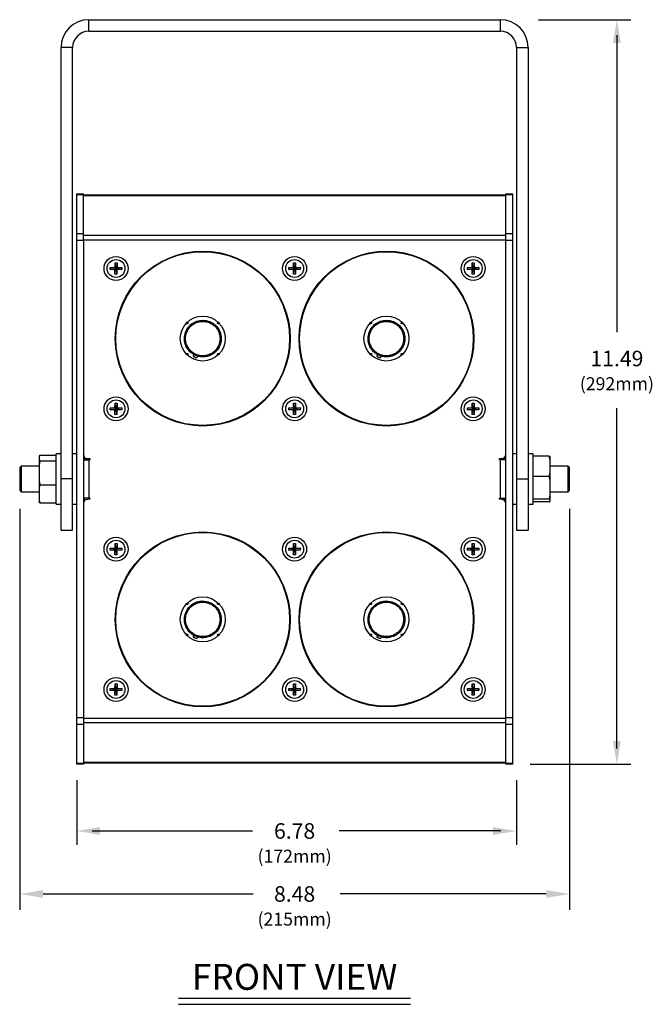
# Model space of a CAD drawing. Extents: x 3.7 to 43.2, y 0.7 to 31.1.
# Drawn here: x 3.7 to 13.5, y 0.7 to 15.9 of the extents above; entities that cross this region are included whole.
import ezdxf
from ezdxf.enums import TextEntityAlignment as Align

# ---------------------------------------------------------------- set-up
doc = ezdxf.new("R2010")
doc.units = 0
doc.header["$LTSCALE"] = 0.75
doc.header["$MEASUREMENT"] = 0
doc.layers.get('0').update_dxf_attribs({"linetype": 'CONTINUOUS'})
doc.layers.add('DIM', color=1, linetype='CONTINUOUS')
doc.styles.get("Standard").update_dxf_attribs({"font": 'SIMPLEX.shx'})

msp = doc.modelspace()

# ---------------------------------------------------------------- linework, layer by layer
for p, q in [((4.81, 15.87), (11.16, 15.87)), ((4.81, 15.691), (4.81, 15.87)), ((11.16, 15.691), (11.16, 15.87)), ((4.81, 15.691), (11.16, 15.691)), ((4.56, 15.441), (4.381, 15.441)), ((4.381, 7.996), (4.381, 15.441)), ((4.56, 7.996), (4.56, 15.441)), ((11.41, 15.441), (11.589, 15.441)), ((11.41, 15.441), (11.41, 7.996)), ((11.589, 15.441), (11.589, 7.996)), ((4.622, 4.383), (4.622, 13.185)), ((4.622, 13.185), (4.727, 13.185)), ((4.727, 13.168), (4.622, 13.168)), ((4.727, 12.473), (4.727, 13.185)), ((11.243, 13.162), (4.727, 13.162)), ((11.243, 13.151), (4.727, 13.151)), ((11.243, 5.096), (11.243, 13.185)), ((11.243, 13.185), (11.347, 13.185)), ((11.347, 13.168), (11.243, 13.168)), ((11.347, 13.185), (11.347, 4.383)), ((4.622, 12.573), (4.727, 12.573)), ((4.727, 12.465), (4.622, 12.465)), ((11.243, 12.54), (4.727, 12.54)), ((4.727, 12.471), (4.727, 4.383)), ((11.243, 12.471), (4.727, 12.471)), ((11.243, 12.573), (11.347, 12.573)), ((11.347, 12.465), (11.243, 12.465)), ((5.14, 12.018), (5.14, 12.049)), ((5.14, 12.049), (5.214, 12.048)), ((5.14, 12.049), (5.221, 12.04)), ((5.14, 12.018), (5.221, 12.025)), ((5.213, 12.017), (5.14, 12.018)), ((5.212, 11.944), (5.221, 12.025)), ((5.212, 11.944), (5.213, 12.017)), ((5.213, 12.017), (5.221, 12.025)), ((5.214, 12.121), (5.246, 12.121)), ((5.214, 12.048), (5.214, 12.121)), ((5.214, 12.121), (5.221, 12.04)), ((5.221, 12.04), (5.214, 12.048)), ((5.221, 12.025), (5.221, 12.04)), ((5.221, 12.04), (5.237, 12.04)), ((5.237, 12.024), (5.221, 12.025)), ((5.246, 12.121), (5.237, 12.04)), ((5.245, 12.048), (5.237, 12.04)), ((5.318, 12.047), (5.237, 12.04)), ((5.237, 12.04), (5.237, 12.024)), ((5.243, 11.944), (5.237, 12.024)), ((5.237, 12.024), (5.244, 12.017)), ((5.317, 12.016), (5.237, 12.024)), ((5.244, 12.017), (5.243, 11.944)), ((5.317, 12.016), (5.244, 12.017)), ((5.246, 12.121), (5.245, 12.048)), ((5.245, 12.048), (5.318, 12.047)), ((5.318, 12.047), (5.317, 12.016)), ((7.896, 12.017), (7.896, 12.048)), ((7.896, 12.048), (7.969, 12.048)), ((7.896, 12.048), (7.977, 12.04)), ((7.896, 12.017), (7.977, 12.025)), ((7.969, 12.017), (7.896, 12.017)), ((7.969, 12.048), (7.97, 12.121)), ((7.977, 12.04), (7.969, 12.048)), ((7.969, 12.017), (7.977, 12.025)), ((7.969, 11.944), (7.977, 12.025)), ((7.969, 11.944), (7.969, 12.017)), ((7.97, 12.121), (8.001, 12.121)), ((7.97, 12.121), (7.977, 12.04)), ((7.977, 12.025), (7.977, 12.04)), ((7.977, 12.04), (7.993, 12.04)), ((7.993, 12.024), (7.977, 12.025)), ((8.001, 12.121), (7.993, 12.04)), ((8.001, 12.048), (7.993, 12.04)), ((8.074, 12.047), (7.993, 12.04)), ((7.993, 12.04), (7.993, 12.024)), ((8, 11.944), (7.993, 12.024)), ((7.993, 12.024), (8, 12.017)), ((8.073, 12.016), (7.993, 12.024)), ((8, 12.017), (8, 11.944)), ((8.073, 12.016), (8, 12.017)), ((8.001, 12.121), (8.001, 12.048)), ((8.001, 12.048), (8.074, 12.047)), ((8.074, 12.047), (8.073, 12.016)), ((10.652, 12.017), (10.652, 12.048)), ((10.652, 12.048), (10.725, 12.048)), ((10.652, 12.048), (10.733, 12.04)), ((10.652, 12.017), (10.733, 12.025)), ((10.725, 12.017), (10.652, 12.017)), ((10.725, 12.048), (10.726, 12.121)), ((10.733, 12.04), (10.725, 12.048)), ((10.725, 11.944), (10.733, 12.025)), ((10.725, 12.017), (10.733, 12.025)), ((10.725, 11.944), (10.725, 12.017)), ((10.726, 12.121), (10.757, 12.121)), ((10.726, 12.121), (10.733, 12.04)), ((10.733, 12.025), (10.733, 12.04)), ((10.733, 12.04), (10.749, 12.04)), ((10.749, 12.024), (10.733, 12.025)), ((10.757, 12.121), (10.749, 12.04)), ((10.757, 12.048), (10.749, 12.04)), ((10.83, 12.047), (10.749, 12.04)), ((10.749, 12.04), (10.749, 12.024)), ((10.756, 11.944), (10.749, 12.024)), ((10.749, 12.024), (10.756, 12.017)), ((10.829, 12.016), (10.749, 12.024)), ((10.756, 12.017), (10.756, 11.944)), ((10.829, 12.016), (10.756, 12.017)), ((10.757, 12.121), (10.757, 12.048)), ((10.757, 12.048), (10.83, 12.047)), ((10.83, 12.047), (10.829, 12.016)), ((5.243, 11.944), (5.212, 11.944)), ((8, 11.944), (7.969, 11.944)), ((10.756, 11.944), (10.725, 11.944)), ((6.428, 10.688), (6.428, 10.69)), ((6.456, 10.655), (6.438, 10.663)), ((6.483, 10.668), (6.482, 10.666)), ((6.568, 10.666), (6.497, 10.675)), ((9.262, 10.688), (9.262, 10.69)), ((9.29, 10.655), (9.272, 10.663)), ((9.317, 10.668), (9.316, 10.666)), ((9.402, 10.666), (9.331, 10.675)), ((5.14, 9.852), (5.14, 9.883)), ((5.14, 9.883), (5.213, 9.883)), ((5.14, 9.883), (5.221, 9.875)), ((5.213, 9.883), (5.214, 9.956)), ((5.221, 9.875), (5.213, 9.883)), ((5.214, 9.956), (5.245, 9.956)), ((5.214, 9.956), (5.221, 9.875)), ((5.221, 9.86), (5.221, 9.875)), ((5.221, 9.875), (5.237, 9.875)), ((5.245, 9.956), (5.237, 9.875)), ((5.245, 9.883), (5.237, 9.875)), ((5.318, 9.882), (5.237, 9.875)), ((5.237, 9.875), (5.237, 9.859)), ((5.245, 9.956), (5.245, 9.883)), ((5.245, 9.883), (5.318, 9.882)), ((5.318, 9.882), (5.317, 9.851)), ((7.896, 9.852), (7.896, 9.883)), ((7.896, 9.883), (7.969, 9.883)), ((7.896, 9.883), (7.977, 9.875)), ((7.969, 9.883), (7.97, 9.956)), ((7.977, 9.875), (7.969, 9.883)), ((7.97, 9.956), (8.001, 9.956)), ((7.97, 9.956), (7.977, 9.875)), ((7.977, 9.86), (7.977, 9.875)), ((7.977, 9.875), (7.993, 9.875)), ((8.001, 9.956), (7.993, 9.875)), ((8.001, 9.883), (7.993, 9.875)), ((8.074, 9.882), (7.993, 9.875)), ((7.993, 9.875), (7.993, 9.859)), ((8.001, 9.956), (8.001, 9.883)), ((8.001, 9.883), (8.074, 9.882)), ((8.074, 9.882), (8.073, 9.851)), ((10.652, 9.852), (10.652, 9.883)), ((10.652, 9.883), (10.725, 9.883)), ((10.652, 9.883), (10.733, 9.875)), ((10.725, 9.883), (10.726, 9.956)), ((10.733, 9.875), (10.725, 9.883)), ((10.726, 9.956), (10.757, 9.956)), ((10.726, 9.956), (10.733, 9.875)), ((10.733, 9.86), (10.733, 9.875)), ((10.733, 9.875), (10.749, 9.875)), ((10.757, 9.956), (10.749, 9.875)), ((10.757, 9.883), (10.749, 9.875)), ((10.83, 9.882), (10.749, 9.875)), ((10.749, 9.875), (10.749, 9.859)), ((10.757, 9.956), (10.757, 9.883)), ((10.757, 9.883), (10.83, 9.882)), ((10.83, 9.882), (10.829, 9.851)), ((5.14, 9.852), (5.221, 9.86)), ((5.213, 9.852), (5.14, 9.852)), ((5.213, 9.779), (5.221, 9.86)), ((5.213, 9.852), (5.221, 9.86)), ((5.213, 9.779), (5.213, 9.852)), ((5.244, 9.779), (5.213, 9.779)), ((5.237, 9.859), (5.221, 9.86)), ((5.244, 9.779), (5.237, 9.859)), ((5.237, 9.859), (5.244, 9.852)), ((5.317, 9.851), (5.237, 9.859)), ((5.244, 9.852), (5.244, 9.779)), ((5.317, 9.851), (5.244, 9.852)), ((7.896, 9.852), (7.977, 9.86)), ((7.969, 9.852), (7.896, 9.852)), ((7.969, 9.779), (7.977, 9.86)), ((7.969, 9.852), (7.977, 9.86)), ((7.969, 9.779), (7.969, 9.852)), ((8, 9.779), (7.969, 9.779)), ((7.993, 9.859), (7.977, 9.86)), ((8, 9.779), (7.993, 9.859)), ((7.993, 9.859), (8, 9.852)), ((8.073, 9.851), (7.993, 9.859)), ((8, 9.852), (8, 9.779)), ((8.073, 9.851), (8, 9.852)), ((10.652, 9.852), (10.733, 9.86)), ((10.725, 9.852), (10.652, 9.852)), ((10.725, 9.779), (10.733, 9.86)), ((10.725, 9.852), (10.733, 9.86)), ((10.725, 9.779), (10.725, 9.852)), ((10.756, 9.779), (10.725, 9.779)), ((10.749, 9.859), (10.733, 9.86)), ((10.749, 9.859), (10.756, 9.852)), ((10.756, 9.779), (10.749, 9.859)), ((10.829, 9.851), (10.749, 9.859)), ((10.756, 9.852), (10.756, 9.779)), ((10.829, 9.851), (10.756, 9.852)), ((4.055, 9.153), (4.042, 9.137)), ((4.042, 9.137), (4.042, 8.43)), ((4.055, 9.153), (4.306, 9.153)), ((4.381, 9.171), (4.306, 9.171)), ((4.306, 8.396), (4.306, 9.171)), ((4.622, 9.171), (4.56, 9.171)), ((4.737, 9.079), (4.737, 9.127)), ((11.233, 9.079), (11.233, 9.126)), ((11.41, 9.171), (11.347, 9.171)), ((11.664, 9.171), (11.589, 9.171)), ((11.664, 8.396), (11.664, 9.171)), ((11.915, 9.136), (11.664, 9.136)), ((11.928, 9.081), (11.915, 9.136)), ((11.915, 9.136), (11.928, 9.129)), ((11.928, 8.439), (11.928, 9.129)), ((3.764, 8.981), (3.743, 8.959)), ((4.042, 8.981), (3.764, 8.981)), ((3.764, 8.981), (3.764, 8.587)), ((4.042, 9.079), (4.055, 9.064)), ((4.055, 9.064), (4.042, 8.999)), ((4.055, 9.064), (4.306, 9.064)), ((4.737, 9.093), (4.727, 9.093)), ((4.727, 9.079), (4.826, 9.079)), ((4.747, 9.079), (4.747, 9.115)), ((4.789, 9.098), (4.826, 9.098)), ((4.807, 9.079), (4.807, 8.489)), ((4.826, 9.098), (4.826, 9.079)), ((11.144, 9.098), (11.18, 9.098)), ((11.144, 9.079), (11.144, 9.098)), ((11.243, 9.079), (11.144, 9.079)), ((11.163, 8.489), (11.163, 9.079)), ((11.223, 9.079), (11.223, 9.115)), ((11.243, 9.093), (11.233, 9.093)), ((12.205, 8.981), (11.928, 8.981)), ((12.227, 8.959), (12.205, 8.981)), ((12.205, 8.587), (12.205, 8.981)), ((3.743, 8.959), (3.743, 8.609)), ((11.915, 8.824), (11.664, 8.824)), ((11.915, 8.824), (11.928, 8.878)), ((11.928, 8.763), (11.915, 8.824)), ((12.227, 8.609), (12.227, 8.959)), ((4.042, 8.759), (4.055, 8.695)), ((4.055, 8.695), (4.042, 8.646)), ((4.055, 8.695), (4.306, 8.695)), ((4.56, 8.784), (4.381, 8.784)), ((11.41, 8.784), (11.589, 8.784)), ((3.743, 8.609), (3.764, 8.587)), ((3.764, 8.587), (4.042, 8.587)), ((11.915, 8.472), (11.928, 8.533)), ((11.928, 8.587), (12.205, 8.587)), ((12.205, 8.587), (12.227, 8.609)), ((4.042, 8.464), (4.055, 8.415)), ((4.055, 8.415), (4.042, 8.43)), ((4.055, 8.415), (4.306, 8.415)), ((4.306, 8.396), (4.381, 8.396)), ((4.56, 8.396), (4.622, 8.396)), ((4.826, 8.489), (4.727, 8.489)), ((4.727, 8.475), (4.737, 8.475)), ((4.737, 8.441), (4.737, 8.489)), ((4.747, 8.453), (4.747, 8.489)), ((4.826, 8.47), (4.789, 8.47)), ((4.826, 8.489), (4.826, 8.47)), ((11.144, 8.489), (11.243, 8.489)), ((11.144, 8.47), (11.144, 8.489)), ((11.18, 8.47), (11.144, 8.47)), ((11.223, 8.453), (11.223, 8.489)), ((11.233, 8.441), (11.233, 8.489)), ((11.233, 8.475), (11.243, 8.475)), ((11.347, 8.396), (11.41, 8.396)), ((11.589, 8.396), (11.664, 8.396)), ((11.915, 8.472), (11.664, 8.472)), ((11.915, 8.432), (11.664, 8.432)), ((11.928, 8.465), (11.915, 8.472)), ((11.915, 8.432), (11.928, 8.439)), ((4.381, 7.996), (4.56, 7.996)), ((11.41, 7.996), (11.589, 7.996)), ((5.214, 7.789), (5.246, 7.789)), ((5.214, 7.716), (5.214, 7.789)), ((5.214, 7.789), (5.221, 7.708)), ((5.246, 7.789), (5.237, 7.708)), ((5.246, 7.789), (5.245, 7.716)), ((7.969, 7.716), (7.97, 7.789)), ((7.97, 7.789), (8.001, 7.789)), ((7.97, 7.789), (7.977, 7.708)), ((8.001, 7.789), (7.993, 7.708)), ((8.001, 7.789), (8.001, 7.716)), ((10.725, 7.716), (10.726, 7.789)), ((10.726, 7.789), (10.757, 7.789)), ((10.726, 7.789), (10.733, 7.708)), ((10.757, 7.789), (10.749, 7.708)), ((10.757, 7.789), (10.757, 7.716)), ((5.14, 7.686), (5.14, 7.717)), ((5.14, 7.717), (5.214, 7.716)), ((5.14, 7.717), (5.221, 7.708)), ((5.14, 7.686), (5.221, 7.693)), ((5.213, 7.685), (5.14, 7.686)), ((5.212, 7.612), (5.221, 7.693)), ((5.212, 7.612), (5.213, 7.685)), ((5.243, 7.612), (5.212, 7.612)), ((5.213, 7.685), (5.221, 7.693)), ((5.221, 7.708), (5.214, 7.716)), ((5.221, 7.693), (5.221, 7.708)), ((5.221, 7.708), (5.237, 7.708)), ((5.237, 7.692), (5.221, 7.693)), ((5.245, 7.716), (5.237, 7.708)), ((5.318, 7.715), (5.237, 7.708)), ((5.237, 7.708), (5.237, 7.692)), ((5.237, 7.692), (5.244, 7.685)), ((5.243, 7.612), (5.237, 7.692)), ((5.317, 7.684), (5.237, 7.692)), ((5.244, 7.685), (5.243, 7.612)), ((5.317, 7.684), (5.244, 7.685)), ((5.245, 7.716), (5.318, 7.715)), ((5.318, 7.715), (5.317, 7.684)), ((7.896, 7.685), (7.896, 7.716)), ((7.896, 7.716), (7.969, 7.716)), ((7.896, 7.716), (7.977, 7.708)), ((7.896, 7.685), (7.977, 7.693)), ((7.969, 7.685), (7.896, 7.685)), ((7.977, 7.708), (7.969, 7.716)), ((7.969, 7.612), (7.977, 7.693)), ((7.969, 7.685), (7.977, 7.693)), ((7.969, 7.612), (7.969, 7.685)), ((8, 7.612), (7.969, 7.612)), ((7.977, 7.693), (7.977, 7.708)), ((7.977, 7.708), (7.993, 7.708)), ((7.993, 7.692), (7.977, 7.693)), ((8.001, 7.716), (7.993, 7.708)), ((8.074, 7.715), (7.993, 7.708)), ((7.993, 7.708), (7.993, 7.692)), ((7.993, 7.692), (8, 7.685)), ((8, 7.612), (7.993, 7.692)), ((8.073, 7.684), (7.993, 7.692)), ((8, 7.685), (8, 7.612)), ((8.073, 7.684), (8, 7.685)), ((8.001, 7.716), (8.074, 7.715)), ((8.074, 7.715), (8.073, 7.684)), ((10.652, 7.685), (10.652, 7.716)), ((10.652, 7.716), (10.725, 7.716)), ((10.652, 7.716), (10.733, 7.708)), ((10.652, 7.685), (10.733, 7.693)), ((10.725, 7.685), (10.652, 7.685)), ((10.733, 7.708), (10.725, 7.716)), ((10.725, 7.685), (10.733, 7.693)), ((10.725, 7.612), (10.733, 7.693)), ((10.725, 7.612), (10.725, 7.685)), ((10.756, 7.612), (10.725, 7.612)), ((10.733, 7.693), (10.733, 7.708)), ((10.733, 7.708), (10.749, 7.708)), ((10.749, 7.692), (10.733, 7.693)), ((10.757, 7.716), (10.749, 7.708)), ((10.83, 7.715), (10.749, 7.708)), ((10.749, 7.708), (10.749, 7.692)), ((10.749, 7.692), (10.756, 7.685)), ((10.756, 7.612), (10.749, 7.692)), ((10.829, 7.684), (10.749, 7.692)), ((10.756, 7.685), (10.756, 7.612)), ((10.829, 7.684), (10.756, 7.685)), ((10.757, 7.716), (10.83, 7.715)), ((10.83, 7.715), (10.829, 7.684)), ((6.428, 6.356), (6.428, 6.358)), ((6.456, 6.323), (6.438, 6.331)), ((6.483, 6.336), (6.482, 6.334)), ((6.568, 6.334), (6.497, 6.343)), ((9.262, 6.356), (9.262, 6.358)), ((9.29, 6.323), (9.272, 6.331)), ((9.317, 6.336), (9.316, 6.334)), ((9.402, 6.334), (9.331, 6.343)), ((5.213, 5.551), (5.214, 5.624)), ((5.214, 5.624), (5.245, 5.624)), ((5.214, 5.624), (5.221, 5.543)), ((5.245, 5.624), (5.237, 5.543)), ((5.245, 5.624), (5.245, 5.551)), ((7.969, 5.551), (7.97, 5.624)), ((7.97, 5.624), (8.001, 5.624)), ((7.97, 5.624), (7.977, 5.543)), ((8.001, 5.624), (7.993, 5.543)), ((8.001, 5.624), (8.001, 5.551)), ((10.725, 5.551), (10.726, 5.624)), ((10.726, 5.624), (10.757, 5.624)), ((10.726, 5.624), (10.733, 5.543)), ((10.757, 5.624), (10.749, 5.543)), ((10.757, 5.624), (10.757, 5.551)), ((5.14, 5.52), (5.14, 5.551)), ((5.14, 5.551), (5.213, 5.551)), ((5.14, 5.551), (5.221, 5.543)), ((5.14, 5.52), (5.221, 5.528)), ((5.213, 5.52), (5.14, 5.52)), ((5.221, 5.543), (5.213, 5.551)), ((5.213, 5.52), (5.221, 5.528)), ((5.213, 5.447), (5.221, 5.528)), ((5.213, 5.447), (5.213, 5.52)), ((5.221, 5.528), (5.221, 5.543)), ((5.221, 5.543), (5.237, 5.543)), ((5.237, 5.527), (5.221, 5.528)), ((5.245, 5.551), (5.237, 5.543)), ((5.318, 5.55), (5.237, 5.543)), ((5.237, 5.543), (5.237, 5.527)), ((5.237, 5.527), (5.244, 5.52)), ((5.244, 5.447), (5.237, 5.527)), ((5.317, 5.519), (5.237, 5.527)), ((5.244, 5.52), (5.244, 5.447)), ((5.317, 5.519), (5.244, 5.52)), ((5.245, 5.551), (5.318, 5.55)), ((5.318, 5.55), (5.317, 5.519)), ((7.896, 5.52), (7.896, 5.551)), ((7.896, 5.551), (7.969, 5.551)), ((7.896, 5.551), (7.977, 5.543)), ((7.896, 5.52), (7.977, 5.528)), ((7.969, 5.52), (7.896, 5.52)), ((7.977, 5.543), (7.969, 5.551)), ((7.969, 5.447), (7.977, 5.528)), ((7.969, 5.52), (7.977, 5.528)), ((7.969, 5.447), (7.969, 5.52)), ((7.977, 5.528), (7.977, 5.543)), ((7.977, 5.543), (7.993, 5.543)), ((7.993, 5.527), (7.977, 5.528)), ((8.001, 5.551), (7.993, 5.543)), ((8.074, 5.55), (7.993, 5.543)), ((7.993, 5.543), (7.993, 5.527)), ((8, 5.447), (7.993, 5.527)), ((7.993, 5.527), (8, 5.52)), ((8.073, 5.519), (7.993, 5.527)), ((8, 5.52), (8, 5.447)), ((8.073, 5.519), (8, 5.52)), ((8.001, 5.551), (8.074, 5.55)), ((8.074, 5.55), (8.073, 5.519)), ((10.652, 5.52), (10.652, 5.551)), ((10.652, 5.551), (10.725, 5.551)), ((10.652, 5.551), (10.733, 5.543)), ((10.652, 5.52), (10.733, 5.528)), ((10.725, 5.52), (10.652, 5.52)), ((10.733, 5.543), (10.725, 5.551)), ((10.725, 5.52), (10.733, 5.528)), ((10.725, 5.447), (10.733, 5.528)), ((10.725, 5.447), (10.725, 5.52)), ((10.733, 5.528), (10.733, 5.543)), ((10.733, 5.543), (10.749, 5.543)), ((10.749, 5.527), (10.733, 5.528)), ((10.757, 5.551), (10.749, 5.543)), ((10.83, 5.55), (10.749, 5.543)), ((10.749, 5.543), (10.749, 5.527)), ((10.756, 5.447), (10.749, 5.527)), ((10.749, 5.527), (10.756, 5.52)), ((10.829, 5.519), (10.749, 5.527)), ((10.756, 5.52), (10.756, 5.447)), ((10.829, 5.519), (10.756, 5.52)), ((10.757, 5.551), (10.83, 5.55)), ((10.83, 5.55), (10.829, 5.519)), ((5.244, 5.447), (5.213, 5.447)), ((8, 5.447), (7.969, 5.447)), ((10.756, 5.447), (10.725, 5.447)), ((4.622, 5.103), (4.727, 5.103)), ((4.727, 5.096), (11.243, 5.096)), ((4.727, 5.027), (11.243, 5.027)), ((11.243, 5.103), (11.347, 5.103)), ((11.243, 4.383), (11.243, 5.094)), ((4.727, 4.995), (4.622, 4.995)), ((11.347, 4.995), (11.243, 4.995)), ((4.727, 4.416), (11.243, 4.416)), ((4.727, 4.406), (11.243, 4.406)), ((4.622, 4.4), (4.727, 4.4)), ((4.727, 4.383), (4.622, 4.383)), ((11.243, 4.4), (11.347, 4.4)), ((11.347, 4.383), (11.243, 4.383))]:
    msp.add_line(p, q)
at = {"flags": 128}
msp.add_lwpolyline([(9.128, 10.95), (9.135, 10.889), (9.15, 10.843)], dxfattribs=at)
for centre, radius in [((5.229, 12.032), 0.185), ((5.229, 12.032), 0.138), ((6.567, 10.95), 1.349), ((6.567, 10.95), 1.34), ((7.985, 12.032), 0.185), ((7.985, 12.032), 0.138), ((9.402, 10.95), 1.349), ((9.402, 10.95), 1.34), ((10.741, 12.032), 0.185), ((10.741, 12.032), 0.138), ((6.567, 10.95), 0.347), ((9.402, 10.95), 0.347), ((6.568, 10.95), 0.27), ((9.402, 10.95), 0.27), ((5.229, 9.867), 0.185), ((7.985, 9.867), 0.185), ((10.741, 9.867), 0.185), ((5.229, 9.867), 0.138), ((7.985, 9.867), 0.138), ((10.741, 9.867), 0.138), ((6.567, 6.618), 1.349), ((6.567, 6.618), 1.34), ((9.402, 6.618), 1.349), ((9.402, 6.618), 1.34), ((5.229, 7.7), 0.185), ((5.229, 7.7), 0.138), ((7.985, 7.7), 0.185), ((7.985, 7.7), 0.138), ((10.741, 7.7), 0.185), ((10.741, 7.7), 0.138), ((6.567, 6.618), 0.347), ((6.568, 6.618), 0.27), ((9.402, 6.618), 0.348), ((9.402, 6.618), 0.27), ((5.229, 5.535), 0.185), ((5.229, 5.535), 0.138), ((7.985, 5.535), 0.185), ((7.985, 5.535), 0.138), ((10.741, 5.535), 0.185), ((10.741, 5.535), 0.138)]:
    msp.add_circle(centre, radius)
for centre, radius, start, end in [((4.81, 15.441), 0.429, 90, 180), ((11.16, 15.441), 0.429, 0, 90), ((4.81, 15.441), 0.25, 90, 180), ((11.16, 15.441), 0.25, 0, 90), ((6.568, 10.95), 0.274, 180, 0), ((9.402, 10.95), 0.274, 254.1584, 0), ((4.789, 9.16), 0.0625, 180, 270), ((11.18, 9.16), 0.0625, 270, 0), ((4.789, 8.407), 0.0625, 90, 180), ((11.18, 8.407), 0.0625, 0, 90), ((6.568, 6.618), 0.274, 202.8641, 0), ((9.402, 6.618), 0.274, 202.8641, 0)]:
    msp.add_arc(centre, radius, start, end)
for points, knots in [([(6.424, 10.705), (6.398, 10.723), (6.348, 10.76), (6.3, 10.841), (6.279, 10.932), (6.289, 11.026), (6.328, 11.111), (6.392, 11.179), (6.475, 11.225), (6.537, 11.231), (6.568, 11.234)], [0, 0, 0, 0, 0.125, 0.25, 0.375, 0.5, 0.625, 0.75, 0.875, 1, 1, 1, 1]), ([(6.29, 10.95), (6.292, 10.976), (6.297, 11.035), (6.335, 11.107), (6.385, 11.162), (6.437, 11.198), (6.499, 11.222), (6.568, 11.23), (6.636, 11.222), (6.699, 11.198), (6.751, 11.162), (6.801, 11.107), (6.838, 11.035), (6.843, 10.976), (6.845, 10.95)], [0, 0, 0, 0, 0.0903185, 0.2045632, 0.27142, 0.3439362, 0.4207856, 0.4999999, 0.5792144, 0.6560639, 0.7285801, 0.7954368, 0.9096815, 1, 1, 1, 1]), ([(6.302, 10.95), (6.304, 10.975), (6.309, 11.032), (6.345, 11.101), (6.393, 11.153), (6.443, 11.187), (6.502, 11.21), (6.568, 11.219), (6.633, 11.21), (6.693, 11.187), (6.743, 11.153), (6.791, 11.101), (6.827, 11.032), (6.832, 10.975), (6.834, 10.95)], [0, 0, 0, 0, 0.090318, 0.204563, 0.27142, 0.343936, 0.420786, 0.5, 0.579214, 0.656064, 0.72858, 0.795437, 0.909682, 1, 1, 1, 1]), ([(6.328, 11.178), (6.326, 11.178), (6.323, 11.179), (6.319, 11.182), (6.316, 11.185), (6.315, 11.19), (6.316, 11.195), (6.319, 11.199), (6.323, 11.201), (6.326, 11.202), (6.328, 11.202)], [0, 0, 0, 0, 0.124998, 0.249999, 0.375, 0.499998, 0.625, 0.750001, 0.875002, 1, 1, 1, 1]), ([(6.328, 11.202), (6.329, 11.202), (6.332, 11.201), (6.336, 11.199), (6.339, 11.195), (6.34, 11.19), (6.339, 11.185), (6.336, 11.182), (6.332, 11.179), (6.329, 11.178), (6.328, 11.178)], [0, 0, 0, 0, 0.125001, 0.250001, 0.375001, 0.500002, 0.624999, 0.749999, 0.874999, 1, 1, 1, 1]), ([(6.568, 11.234), (6.605, 11.23), (6.679, 11.221), (6.774, 11.155), (6.837, 11.061), (6.859, 10.95), (6.837, 10.838), (6.774, 10.744), (6.679, 10.679), (6.605, 10.67), (6.568, 10.666)], [0, 0, 0, 0, 0.125, 0.25, 0.375, 0.5, 0.625, 0.75, 0.875, 1, 1, 1, 1]), ([(6.796, 11.19), (6.796, 11.192), (6.797, 11.195), (6.8, 11.199), (6.803, 11.201), (6.808, 11.202), (6.813, 11.201), (6.817, 11.199), (6.819, 11.195), (6.82, 11.192), (6.82, 11.19)], [0, 0, 0, 0, 0.1250007, 0.2499997, 0.3749997, 0.5000004, 0.6249992, 0.7499992, 0.8749993, 1, 1, 1, 1]), ([(6.82, 11.19), (6.82, 11.189), (6.819, 11.185), (6.817, 11.181), (6.813, 11.179), (6.808, 11.178), (6.803, 11.179), (6.8, 11.181), (6.797, 11.185), (6.796, 11.189), (6.796, 11.19)], [0, 0, 0, 0, 0.124998, 0.249999, 0.375, 0.5, 0.625001, 0.750002, 0.875002, 1, 1, 1, 1]), ([(9.258, 10.705), (9.232, 10.723), (9.182, 10.76), (9.134, 10.841), (9.113, 10.932), (9.123, 11.026), (9.162, 11.111), (9.226, 11.179), (9.309, 11.225), (9.371, 11.231), (9.402, 11.234)], [0, 0, 0, 0, 0.125, 0.25, 0.375, 0.5, 0.625, 0.75, 0.875, 1, 1, 1, 1]), ([(9.124, 10.95), (9.126, 10.976), (9.131, 11.035), (9.169, 11.107), (9.219, 11.162), (9.271, 11.198), (9.333, 11.222), (9.402, 11.23), (9.47, 11.222), (9.533, 11.198), (9.585, 11.162), (9.635, 11.107), (9.672, 11.035), (9.677, 10.976), (9.679, 10.95)], [0, 0, 0, 0, 0.090318, 0.204563, 0.27142, 0.343936, 0.420786, 0.5, 0.579215, 0.656064, 0.72858, 0.795437, 0.909682, 1, 1, 1, 1]), ([(9.136, 10.95), (9.138, 10.975), (9.143, 11.032), (9.179, 11.101), (9.227, 11.153), (9.277, 11.187), (9.336, 11.21), (9.402, 11.219), (9.467, 11.21), (9.527, 11.187), (9.577, 11.153), (9.625, 11.101), (9.661, 11.032), (9.666, 10.975), (9.668, 10.95)], [0, 0, 0, 0, 0.0903184, 0.2045632, 0.27142, 0.3439362, 0.4207855, 0.5, 0.5792145, 0.6560639, 0.72858, 0.7954367, 0.9096816, 1, 1, 1, 1]), ([(9.162, 11.178), (9.16, 11.178), (9.157, 11.179), (9.153, 11.182), (9.15, 11.185), (9.149, 11.19), (9.15, 11.195), (9.153, 11.199), (9.157, 11.201), (9.16, 11.202), (9.162, 11.202)], [0, 0, 0, 0, 0.125001, 0.2500013, 0.3750005, 0.499998, 0.6249995, 0.7499987, 0.874999, 1, 1, 1, 1]), ([(9.162, 11.202), (9.163, 11.202), (9.166, 11.201), (9.17, 11.199), (9.173, 11.195), (9.174, 11.19), (9.173, 11.185), (9.17, 11.182), (9.166, 11.179), (9.163, 11.178), (9.162, 11.178)], [0, 0, 0, 0, 0.124999, 0.25, 0.375001, 0.500002, 0.624999, 0.75, 0.875001, 1, 1, 1, 1]), ([(9.402, 11.234), (9.439, 11.23), (9.513, 11.221), (9.608, 11.155), (9.671, 11.061), (9.693, 10.95), (9.671, 10.838), (9.608, 10.744), (9.513, 10.679), (9.439, 10.67), (9.402, 10.666)], [0, 0, 0, 0, 0.125, 0.25, 0.375, 0.5, 0.625, 0.75, 0.875, 1, 1, 1, 1]), ([(9.63, 11.19), (9.63, 11.192), (9.631, 11.195), (9.634, 11.199), (9.637, 11.201), (9.642, 11.202), (9.647, 11.201), (9.651, 11.199), (9.653, 11.195), (9.654, 11.192), (9.654, 11.19)], [0, 0, 0, 0, 0.125, 0.25, 0.375, 0.5, 0.625, 0.75, 0.875, 1, 1, 1, 1]), ([(9.654, 11.19), (9.654, 11.189), (9.653, 11.185), (9.651, 11.181), (9.647, 11.179), (9.642, 11.178), (9.637, 11.179), (9.634, 11.181), (9.631, 11.185), (9.63, 11.189), (9.63, 11.19)], [0, 0, 0, 0, 0.124997, 0.249998, 0.374999, 0.5, 0.625001, 0.750002, 0.875003, 1, 1, 1, 1]), ([(6.29, 10.95), (6.292, 10.924), (6.297, 10.864), (6.335, 10.792), (6.385, 10.738), (6.437, 10.702), (6.499, 10.678), (6.568, 10.669), (6.636, 10.678), (6.699, 10.702), (6.751, 10.738), (6.801, 10.792), (6.838, 10.864), (6.843, 10.924), (6.845, 10.95)], [0, 0, 0, 0, 0.090318, 0.204563, 0.27142, 0.343936, 0.420786, 0.5, 0.579214, 0.656064, 0.72858, 0.795437, 0.909682, 1, 1, 1, 1]), ([(6.302, 10.95), (6.301, 10.95), (6.3, 10.95), (6.299, 10.95), (6.298, 10.95), (6.298, 10.95), (6.298, 10.95)], [0, 0, 0, 0, 0.273101, 0.561704, 0.786907, 1, 1, 1, 1]), ([(6.834, 10.95), (6.832, 10.925), (6.827, 10.868), (6.791, 10.799), (6.743, 10.747), (6.693, 10.712), (6.633, 10.689), (6.568, 10.681), (6.502, 10.689), (6.443, 10.712), (6.393, 10.747), (6.345, 10.799), (6.309, 10.868), (6.304, 10.925), (6.302, 10.95)], [0, 0, 0, 0, 0.090318, 0.204563, 0.27142, 0.343936, 0.420786, 0.5, 0.579214, 0.656064, 0.72858, 0.795437, 0.909682, 1, 1, 1, 1]), ([(6.838, 10.95), (6.837, 10.95), (6.837, 10.95), (6.836, 10.95), (6.835, 10.95), (6.834, 10.95), (6.834, 10.95)], [0, 0, 0, 0, 0.273098, 0.5617, 0.786892, 1, 1, 1, 1]), ([(6.842, 10.95), (6.842, 10.95), (6.842, 10.95), (6.843, 10.95), (6.844, 10.95), (6.845, 10.95), (6.845, 10.95)], [0, 0, 0, 0, 0.273103, 0.561703, 0.786893, 1, 1, 1, 1]), ([(9.124, 10.95), (9.126, 10.924), (9.131, 10.864), (9.169, 10.792), (9.219, 10.738), (9.271, 10.702), (9.333, 10.678), (9.402, 10.669), (9.47, 10.678), (9.533, 10.702), (9.585, 10.738), (9.635, 10.792), (9.672, 10.864), (9.677, 10.924), (9.679, 10.95)], [0, 0, 0, 0, 0.090318, 0.204563, 0.27142, 0.343936, 0.420785, 0.5, 0.579215, 0.656064, 0.72858, 0.795437, 0.909682, 1, 1, 1, 1]), ([(9.136, 10.95), (9.135, 10.95), (9.134, 10.95), (9.133, 10.95), (9.132, 10.95), (9.132, 10.95), (9.132, 10.95)], [0, 0, 0, 0, 0.273101, 0.561704, 0.786907, 1, 1, 1, 1]), ([(9.668, 10.95), (9.666, 10.925), (9.661, 10.868), (9.625, 10.799), (9.577, 10.747), (9.527, 10.712), (9.467, 10.689), (9.402, 10.681), (9.336, 10.689), (9.277, 10.712), (9.227, 10.747), (9.179, 10.799), (9.143, 10.868), (9.138, 10.925), (9.136, 10.95)], [0, 0, 0, 0, 0.090318, 0.204563, 0.27142, 0.343936, 0.420785, 0.5, 0.579215, 0.656064, 0.72858, 0.795437, 0.909682, 1, 1, 1, 1]), ([(9.672, 10.95), (9.671, 10.95), (9.671, 10.95), (9.67, 10.95), (9.669, 10.95), (9.668, 10.95), (9.668, 10.95)], [0, 0, 0, 0, 0.273091, 0.561701, 0.786879, 1, 1, 1, 1]), ([(9.676, 10.95), (9.676, 10.95), (9.676, 10.95), (9.677, 10.95), (9.678, 10.95), (9.679, 10.95), (9.679, 10.95)], [0, 0, 0, 0, 0.273091, 0.561701, 0.786879, 1, 1, 1, 1]), ([(6.328, 10.698), (6.326, 10.698), (6.323, 10.698), (6.319, 10.701), (6.316, 10.705), (6.315, 10.71), (6.316, 10.714), (6.319, 10.718), (6.323, 10.721), (6.326, 10.721), (6.328, 10.721)], [0, 0, 0, 0, 0.124998, 0.249999, 0.375, 0.499998, 0.625, 0.750001, 0.875002, 1, 1, 1, 1]), ([(6.328, 10.721), (6.329, 10.721), (6.332, 10.721), (6.336, 10.718), (6.339, 10.714), (6.34, 10.71), (6.339, 10.705), (6.336, 10.701), (6.332, 10.698), (6.329, 10.698), (6.328, 10.698)], [0, 0, 0, 0, 0.125001, 0.250001, 0.375001, 0.500002, 0.624999, 0.749999, 0.874999, 1, 1, 1, 1]), ([(6.428, 10.69), (6.429, 10.692), (6.43, 10.694), (6.429, 10.699), (6.427, 10.703), (6.425, 10.704), (6.424, 10.705)], [0, 0, 0, 0, 0.249998, 0.499997, 0.749998, 1, 1, 1, 1]), ([(6.438, 10.663), (6.436, 10.664), (6.431, 10.666), (6.427, 10.673), (6.425, 10.681), (6.427, 10.686), (6.428, 10.688)], [0, 0, 0, 0, 0.249997, 0.5, 0.75, 1, 1, 1, 1]), ([(6.482, 10.666), (6.481, 10.663), (6.478, 10.659), (6.472, 10.655), (6.464, 10.653), (6.459, 10.654), (6.456, 10.655)], [0, 0, 0, 0, 0.249997, 0.500001, 0.750003, 1, 1, 1, 1]), ([(6.497, 10.675), (6.495, 10.675), (6.493, 10.675), (6.489, 10.674), (6.485, 10.672), (6.484, 10.669), (6.483, 10.668)], [0, 0, 0, 0, 0.249999, 0.500003, 0.749998, 1, 1, 1, 1]), ([(6.808, 10.698), (6.807, 10.698), (6.803, 10.698), (6.8, 10.701), (6.797, 10.705), (6.796, 10.71), (6.797, 10.714), (6.8, 10.718), (6.803, 10.721), (6.807, 10.721), (6.808, 10.721)], [0, 0, 0, 0, 0.1250011, 0.2500015, 0.3750008, 0.499998, 0.6249992, 0.7499985, 0.8749989, 1, 1, 1, 1]), ([(6.808, 10.721), (6.81, 10.721), (6.813, 10.721), (6.817, 10.718), (6.819, 10.714), (6.82, 10.71), (6.819, 10.705), (6.817, 10.701), (6.813, 10.698), (6.81, 10.698), (6.808, 10.698)], [0, 0, 0, 0, 0.124999, 0.25, 0.375001, 0.500002, 0.624999, 0.75, 0.875001, 1, 1, 1, 1]), ([(9.162, 10.698), (9.16, 10.698), (9.157, 10.698), (9.153, 10.701), (9.15, 10.705), (9.149, 10.71), (9.15, 10.714), (9.153, 10.718), (9.157, 10.721), (9.16, 10.721), (9.162, 10.721)], [0, 0, 0, 0, 0.125001, 0.2500013, 0.3750005, 0.499998, 0.6249995, 0.7499987, 0.874999, 1, 1, 1, 1]), ([(9.162, 10.721), (9.163, 10.721), (9.166, 10.721), (9.17, 10.718), (9.173, 10.714), (9.174, 10.71), (9.173, 10.705), (9.17, 10.701), (9.166, 10.698), (9.163, 10.698), (9.162, 10.698)], [0, 0, 0, 0, 0.124999, 0.25, 0.375001, 0.500002, 0.624999, 0.75, 0.875001, 1, 1, 1, 1]), ([(9.262, 10.69), (9.263, 10.692), (9.264, 10.694), (9.263, 10.699), (9.261, 10.703), (9.259, 10.704), (9.258, 10.705)], [0, 0, 0, 0, 0.2499999, 0.499998, 0.749998, 1, 1, 1, 1]), ([(9.272, 10.663), (9.27, 10.664), (9.265, 10.666), (9.261, 10.673), (9.259, 10.681), (9.261, 10.686), (9.262, 10.688)], [0, 0, 0, 0, 0.249996, 0.499999, 0.75, 1, 1, 1, 1]), ([(9.316, 10.666), (9.315, 10.663), (9.312, 10.659), (9.306, 10.655), (9.298, 10.653), (9.293, 10.654), (9.29, 10.655)], [0, 0, 0, 0, 0.2499992, 0.4999985, 0.7499992, 1, 1, 1, 1]), ([(9.331, 10.675), (9.329, 10.675), (9.327, 10.675), (9.323, 10.674), (9.319, 10.672), (9.318, 10.669), (9.317, 10.668)], [0, 0, 0, 0, 0.249999, 0.499995, 0.749998, 1, 1, 1, 1]), ([(9.642, 10.698), (9.641, 10.698), (9.637, 10.698), (9.634, 10.701), (9.631, 10.705), (9.63, 10.71), (9.631, 10.714), (9.634, 10.718), (9.637, 10.721), (9.641, 10.721), (9.642, 10.721)], [0, 0, 0, 0, 0.125001, 0.250001, 0.375001, 0.499998, 0.624999, 0.749999, 0.874999, 1, 1, 1, 1]), ([(9.642, 10.721), (9.644, 10.721), (9.647, 10.721), (9.651, 10.718), (9.653, 10.714), (9.654, 10.71), (9.653, 10.705), (9.651, 10.701), (9.647, 10.698), (9.644, 10.698), (9.642, 10.698)], [0, 0, 0, 0, 0.125001, 0.250001, 0.375001, 0.500002, 0.624999, 0.749999, 0.874999, 1, 1, 1, 1]), ([(6.424, 6.373), (6.398, 6.391), (6.348, 6.428), (6.3, 6.509), (6.279, 6.6), (6.289, 6.694), (6.328, 6.779), (6.392, 6.847), (6.475, 6.893), (6.537, 6.899), (6.568, 6.902)], [0, 0, 0, 0, 0.125, 0.25, 0.375, 0.5, 0.625, 0.75, 0.875, 1, 1, 1, 1]), ([(6.29, 6.618), (6.292, 6.644), (6.297, 6.703), (6.335, 6.775), (6.385, 6.83), (6.437, 6.866), (6.499, 6.89), (6.568, 6.898), (6.636, 6.89), (6.699, 6.866), (6.751, 6.83), (6.801, 6.775), (6.838, 6.703), (6.843, 6.644), (6.845, 6.618)], [0, 0, 0, 0, 0.090318, 0.204563, 0.27142, 0.343936, 0.420786, 0.5, 0.579214, 0.656064, 0.72858, 0.795437, 0.909682, 1, 1, 1, 1]), ([(6.302, 6.618), (6.304, 6.643), (6.309, 6.7), (6.345, 6.769), (6.393, 6.821), (6.443, 6.855), (6.502, 6.878), (6.568, 6.887), (6.633, 6.878), (6.693, 6.855), (6.743, 6.821), (6.791, 6.769), (6.827, 6.7), (6.832, 6.643), (6.834, 6.618)], [0, 0, 0, 0, 0.090318, 0.204563, 0.27142, 0.343936, 0.420786, 0.5, 0.579214, 0.656064, 0.72858, 0.795437, 0.909682, 1, 1, 1, 1]), ([(6.328, 6.846), (6.326, 6.846), (6.323, 6.847), (6.319, 6.85), (6.316, 6.853), (6.315, 6.858), (6.316, 6.863), (6.319, 6.867), (6.323, 6.869), (6.326, 6.87), (6.328, 6.87)], [0, 0, 0, 0, 0.124998, 0.249999, 0.375, 0.500002, 0.625, 0.750001, 0.875002, 1, 1, 1, 1]), ([(6.328, 6.87), (6.329, 6.87), (6.332, 6.869), (6.336, 6.867), (6.339, 6.863), (6.34, 6.858), (6.339, 6.853), (6.336, 6.85), (6.332, 6.847), (6.329, 6.846), (6.328, 6.846)], [0, 0, 0, 0, 0.125001, 0.250001, 0.375001, 0.499998, 0.624999, 0.749999, 0.874999, 1, 1, 1, 1]), ([(6.568, 6.902), (6.605, 6.898), (6.679, 6.889), (6.774, 6.823), (6.837, 6.729), (6.859, 6.618), (6.837, 6.506), (6.774, 6.412), (6.679, 6.347), (6.605, 6.338), (6.568, 6.334)], [0, 0, 0, 0, 0.125, 0.25, 0.375, 0.5, 0.625, 0.75, 0.875, 1, 1, 1, 1]), ([(6.796, 6.858), (6.796, 6.86), (6.797, 6.863), (6.8, 6.867), (6.803, 6.869), (6.808, 6.87), (6.813, 6.869), (6.817, 6.867), (6.819, 6.863), (6.82, 6.86), (6.82, 6.858)], [0, 0, 0, 0, 0.124998, 0.249998, 0.374999, 0.5, 0.625, 0.750001, 0.875002, 1, 1, 1, 1]), ([(6.82, 6.858), (6.82, 6.857), (6.819, 6.853), (6.817, 6.849), (6.813, 6.847), (6.808, 6.846), (6.803, 6.847), (6.8, 6.849), (6.797, 6.853), (6.796, 6.857), (6.796, 6.858)], [0, 0, 0, 0, 0.125001, 0.250001, 0.375001, 0.5, 0.625, 0.75, 0.874999, 1, 1, 1, 1]), ([(9.258, 6.373), (9.232, 6.391), (9.182, 6.428), (9.134, 6.509), (9.113, 6.6), (9.123, 6.694), (9.162, 6.779), (9.226, 6.847), (9.309, 6.893), (9.371, 6.899), (9.402, 6.902)], [0, 0, 0, 0, 0.125, 0.25, 0.375, 0.5, 0.625, 0.75, 0.875, 1, 1, 1, 1]), ([(9.124, 6.618), (9.126, 6.644), (9.131, 6.703), (9.169, 6.775), (9.219, 6.83), (9.271, 6.866), (9.333, 6.89), (9.402, 6.898), (9.47, 6.89), (9.533, 6.866), (9.585, 6.83), (9.635, 6.775), (9.672, 6.703), (9.677, 6.644), (9.679, 6.618)], [0, 0, 0, 0, 0.090318, 0.204563, 0.27142, 0.343936, 0.420785, 0.5, 0.579215, 0.656064, 0.72858, 0.795437, 0.909682, 1, 1, 1, 1]), ([(9.136, 6.618), (9.138, 6.643), (9.143, 6.7), (9.179, 6.769), (9.227, 6.821), (9.277, 6.855), (9.336, 6.878), (9.402, 6.887), (9.467, 6.878), (9.527, 6.855), (9.577, 6.821), (9.625, 6.769), (9.661, 6.7), (9.666, 6.643), (9.668, 6.618)], [0, 0, 0, 0, 0.090318, 0.204563, 0.27142, 0.343936, 0.420785, 0.5, 0.579215, 0.656064, 0.72858, 0.795437, 0.909682, 1, 1, 1, 1]), ([(9.162, 6.846), (9.16, 6.846), (9.157, 6.847), (9.153, 6.85), (9.15, 6.853), (9.149, 6.858), (9.15, 6.863), (9.153, 6.867), (9.157, 6.869), (9.16, 6.87), (9.162, 6.87)], [0, 0, 0, 0, 0.125001, 0.2500013, 0.3750005, 0.500002, 0.6249995, 0.7499987, 0.874999, 1, 1, 1, 1]), ([(9.162, 6.87), (9.163, 6.87), (9.166, 6.869), (9.17, 6.867), (9.173, 6.863), (9.174, 6.858), (9.173, 6.853), (9.17, 6.85), (9.166, 6.847), (9.163, 6.846), (9.162, 6.846)], [0, 0, 0, 0, 0.1249994, 0.25, 0.3750006, 0.499998, 0.6249994, 0.75, 0.8750006, 1, 1, 1, 1]), ([(9.402, 6.902), (9.439, 6.898), (9.513, 6.889), (9.608, 6.823), (9.671, 6.729), (9.693, 6.618), (9.671, 6.506), (9.608, 6.412), (9.513, 6.347), (9.439, 6.338), (9.402, 6.334)], [0, 0, 0, 0, 0.125, 0.25, 0.375, 0.5, 0.625, 0.75, 0.875, 1, 1, 1, 1]), ([(9.63, 6.858), (9.63, 6.86), (9.631, 6.863), (9.634, 6.867), (9.637, 6.869), (9.642, 6.87), (9.647, 6.869), (9.651, 6.867), (9.653, 6.863), (9.654, 6.86), (9.654, 6.858)], [0, 0, 0, 0, 0.124997, 0.249998, 0.374999, 0.5, 0.625001, 0.750002, 0.875003, 1, 1, 1, 1]), ([(9.654, 6.858), (9.654, 6.857), (9.653, 6.853), (9.651, 6.849), (9.647, 6.847), (9.642, 6.846), (9.637, 6.847), (9.634, 6.849), (9.631, 6.853), (9.63, 6.857), (9.63, 6.858)], [0, 0, 0, 0, 0.125, 0.25, 0.375, 0.5, 0.625, 0.75, 0.875, 1, 1, 1, 1]), ([(6.29, 6.618), (6.292, 6.592), (6.297, 6.532), (6.335, 6.46), (6.385, 6.406), (6.437, 6.37), (6.499, 6.346), (6.568, 6.337), (6.636, 6.346), (6.699, 6.37), (6.751, 6.406), (6.801, 6.46), (6.838, 6.532), (6.843, 6.592), (6.845, 6.618)], [0, 0, 0, 0, 0.0903185, 0.2045632, 0.27142, 0.3439362, 0.4207856, 0.4999999, 0.5792144, 0.6560639, 0.7285801, 0.7954368, 0.9096815, 1, 1, 1, 1]), ([(6.302, 6.618), (6.301, 6.618), (6.3, 6.618), (6.299, 6.618), (6.298, 6.618), (6.298, 6.618), (6.298, 6.618)], [0, 0, 0, 0, 0.273101, 0.561704, 0.786907, 1, 1, 1, 1]), ([(6.834, 6.618), (6.832, 6.593), (6.827, 6.536), (6.791, 6.467), (6.743, 6.415), (6.693, 6.38), (6.633, 6.357), (6.568, 6.349), (6.502, 6.357), (6.443, 6.38), (6.393, 6.415), (6.345, 6.467), (6.309, 6.536), (6.304, 6.593), (6.302, 6.618)], [0, 0, 0, 0, 0.090318, 0.204563, 0.27142, 0.343936, 0.420786, 0.5, 0.579214, 0.656064, 0.72858, 0.795437, 0.909682, 1, 1, 1, 1]), ([(6.838, 6.618), (6.837, 6.618), (6.837, 6.618), (6.836, 6.618), (6.835, 6.618), (6.834, 6.618), (6.834, 6.618)], [0, 0, 0, 0, 0.273098, 0.5617, 0.786892, 1, 1, 1, 1]), ([(6.842, 6.618), (6.842, 6.618), (6.842, 6.618), (6.843, 6.618), (6.844, 6.618), (6.845, 6.618), (6.845, 6.618)], [0, 0, 0, 0, 0.273103, 0.561703, 0.786893, 1, 1, 1, 1]), ([(9.124, 6.618), (9.126, 6.592), (9.131, 6.532), (9.169, 6.46), (9.219, 6.406), (9.271, 6.37), (9.333, 6.346), (9.402, 6.337), (9.47, 6.346), (9.533, 6.37), (9.585, 6.406), (9.635, 6.46), (9.672, 6.532), (9.677, 6.592), (9.679, 6.618)], [0, 0, 0, 0, 0.090318, 0.204563, 0.27142, 0.343936, 0.420786, 0.5, 0.579215, 0.656064, 0.72858, 0.795437, 0.909682, 1, 1, 1, 1]), ([(9.136, 6.618), (9.135, 6.618), (9.134, 6.618), (9.133, 6.618), (9.132, 6.618), (9.132, 6.618), (9.132, 6.618)], [0, 0, 0, 0, 0.273101, 0.561704, 0.786907, 1, 1, 1, 1]), ([(9.668, 6.618), (9.666, 6.593), (9.661, 6.536), (9.625, 6.467), (9.577, 6.415), (9.527, 6.38), (9.467, 6.357), (9.402, 6.349), (9.336, 6.357), (9.277, 6.38), (9.227, 6.415), (9.179, 6.467), (9.143, 6.536), (9.138, 6.593), (9.136, 6.618)], [0, 0, 0, 0, 0.090318, 0.204563, 0.27142, 0.343936, 0.420785, 0.5, 0.579215, 0.656064, 0.72858, 0.795437, 0.909682, 1, 1, 1, 1]), ([(9.672, 6.618), (9.671, 6.618), (9.671, 6.618), (9.67, 6.618), (9.669, 6.618), (9.668, 6.618), (9.668, 6.618)], [0, 0, 0, 0, 0.273091, 0.561701, 0.786879, 1, 1, 1, 1]), ([(9.676, 6.618), (9.676, 6.618), (9.676, 6.618), (9.677, 6.618), (9.678, 6.618), (9.679, 6.618), (9.679, 6.618)], [0, 0, 0, 0, 0.273091, 0.561701, 0.786879, 1, 1, 1, 1]), ([(6.328, 6.366), (6.326, 6.366), (6.323, 6.366), (6.319, 6.369), (6.316, 6.373), (6.315, 6.378), (6.316, 6.382), (6.319, 6.386), (6.323, 6.389), (6.326, 6.389), (6.328, 6.389)], [0, 0, 0, 0, 0.124998, 0.249999, 0.375, 0.500002, 0.625, 0.750001, 0.875002, 1, 1, 1, 1]), ([(6.328, 6.389), (6.329, 6.389), (6.332, 6.389), (6.336, 6.386), (6.339, 6.382), (6.34, 6.378), (6.339, 6.373), (6.336, 6.369), (6.332, 6.366), (6.329, 6.366), (6.328, 6.366)], [0, 0, 0, 0, 0.125001, 0.250001, 0.375001, 0.499998, 0.624999, 0.749999, 0.874999, 1, 1, 1, 1]), ([(6.808, 6.366), (6.807, 6.366), (6.803, 6.366), (6.8, 6.369), (6.797, 6.373), (6.796, 6.378), (6.797, 6.382), (6.8, 6.386), (6.803, 6.389), (6.807, 6.389), (6.808, 6.389)], [0, 0, 0, 0, 0.1250011, 0.2500015, 0.3750008, 0.500002, 0.6249992, 0.7499985, 0.8749989, 1, 1, 1, 1]), ([(6.808, 6.389), (6.81, 6.389), (6.813, 6.389), (6.817, 6.386), (6.819, 6.382), (6.82, 6.378), (6.819, 6.373), (6.817, 6.369), (6.813, 6.366), (6.81, 6.366), (6.808, 6.366)], [0, 0, 0, 0, 0.1249994, 0.25, 0.3750006, 0.499998, 0.6249994, 0.75, 0.8750006, 1, 1, 1, 1]), ([(9.162, 6.366), (9.16, 6.366), (9.157, 6.366), (9.153, 6.369), (9.15, 6.373), (9.149, 6.378), (9.15, 6.382), (9.153, 6.386), (9.157, 6.389), (9.16, 6.389), (9.162, 6.389)], [0, 0, 0, 0, 0.125001, 0.2500013, 0.3750005, 0.500002, 0.6249995, 0.7499987, 0.874999, 1, 1, 1, 1]), ([(9.162, 6.389), (9.163, 6.389), (9.166, 6.389), (9.17, 6.386), (9.173, 6.382), (9.174, 6.378), (9.173, 6.373), (9.17, 6.369), (9.166, 6.366), (9.163, 6.366), (9.162, 6.366)], [0, 0, 0, 0, 0.1249994, 0.25, 0.3750006, 0.499998, 0.6249994, 0.75, 0.8750006, 1, 1, 1, 1]), ([(9.642, 6.366), (9.641, 6.366), (9.637, 6.366), (9.634, 6.369), (9.631, 6.373), (9.63, 6.378), (9.631, 6.382), (9.634, 6.386), (9.637, 6.389), (9.641, 6.389), (9.642, 6.389)], [0, 0, 0, 0, 0.125001, 0.250001, 0.375001, 0.500002, 0.624999, 0.749999, 0.874999, 1, 1, 1, 1]), ([(9.642, 6.389), (9.644, 6.389), (9.647, 6.389), (9.651, 6.386), (9.653, 6.382), (9.654, 6.378), (9.653, 6.373), (9.651, 6.369), (9.647, 6.366), (9.644, 6.366), (9.642, 6.366)], [0, 0, 0, 0, 0.125001, 0.250001, 0.375001, 0.499998, 0.624999, 0.749999, 0.874999, 1, 1, 1, 1]), ([(6.428, 6.358), (6.429, 6.36), (6.43, 6.362), (6.429, 6.367), (6.427, 6.371), (6.425, 6.372), (6.424, 6.373)], [0, 0, 0, 0, 0.249998, 0.500004, 0.750004, 1, 1, 1, 1]), ([(6.438, 6.331), (6.436, 6.332), (6.431, 6.334), (6.427, 6.341), (6.425, 6.349), (6.427, 6.354), (6.428, 6.356)], [0, 0, 0, 0, 0.2499997, 0.4999994, 0.7499997, 1, 1, 1, 1]), ([(6.482, 6.334), (6.481, 6.331), (6.478, 6.327), (6.472, 6.323), (6.464, 6.321), (6.459, 6.322), (6.456, 6.323)], [0, 0, 0, 0, 0.249998, 0.500002, 0.750004, 1, 1, 1, 1]), ([(6.497, 6.343), (6.495, 6.343), (6.493, 6.343), (6.489, 6.342), (6.485, 6.34), (6.484, 6.337), (6.483, 6.336)], [0, 0, 0, 0, 0.249999, 0.500003, 0.749998, 1, 1, 1, 1]), ([(9.262, 6.358), (9.263, 6.36), (9.264, 6.362), (9.263, 6.367), (9.261, 6.371), (9.259, 6.372), (9.258, 6.373)], [0, 0, 0, 0, 0.249999, 0.500005, 0.750004, 1, 1, 1, 1]), ([(9.272, 6.331), (9.27, 6.332), (9.265, 6.334), (9.261, 6.341), (9.259, 6.349), (9.261, 6.354), (9.262, 6.356)], [0, 0, 0, 0, 0.2499992, 0.4999985, 0.7499992, 1, 1, 1, 1]), ([(9.316, 6.334), (9.315, 6.331), (9.312, 6.327), (9.306, 6.323), (9.298, 6.321), (9.293, 6.322), (9.29, 6.323)], [0, 0, 0, 0, 0.2499997, 0.4999994, 0.7499997, 1, 1, 1, 1]), ([(9.331, 6.343), (9.329, 6.343), (9.327, 6.343), (9.323, 6.342), (9.319, 6.34), (9.318, 6.337), (9.317, 6.336)], [0, 0, 0, 0, 0.249999, 0.499995, 0.749998, 1, 1, 1, 1])]:
    msp.add_open_spline(points, degree=3, knots=knots)
at = {"layer": 'DIM'}
for p, q in [((11.747, 15.87), (13.171, 15.87)), ((12.958, 15.63), (12.958, 11.049)), ((12.958, 4.623), (12.958, 9.877)), ((3.743, 8.322), (3.743, 2.135)), ((12.227, 8.322), (12.227, 2.135)), ((11.618, 4.383), (13.171, 4.383)), ((4.622, 4.139), (4.622, 3.139)), ((11.407, 4.139), (11.407, 3.139)), ((4.862, 3.353), (7.336, 3.353)), ((11.167, 3.353), (8.675, 3.353)), ((4.103, 2.381), (7.347, 2.381)), ((11.867, 2.381), (8.686, 2.381)), ((6.194, 0.775), (9.771, 0.775)), ((6.194, 0.679), (9.771, 0.679))]:
    msp.add_line(p, q, dxfattribs=at)
for points in [[(12.898, 15.51), (13.018, 15.51), (12.958, 15.87)], [(12.898, 4.743), (13.018, 4.743), (12.958, 4.383)], [(4.982, 3.413), (4.982, 3.293), (4.622, 3.353)], [(11.047, 3.413), (11.047, 3.293), (11.407, 3.353)], [(4.103, 2.441), (4.103, 2.321), (3.743, 2.381)], [(11.867, 2.441), (11.867, 2.321), (12.227, 2.381)]]:
    msp.add_solid(points, dxfattribs=at)

# ---------------------------------------------------------------- texts
at = {"layer": 'DIM', "oblique": 12}
for s, height, p in [('11.49', 0.24, (12.958, 10.523)), ('(292mm)', 0.2, (12.958, 10.154)), ('6.78', 0.24, (7.985, 3.233)), ('(172mm)', 0.2, (7.985, 2.864)), ('8.48', 0.24, (7.985, 2.261)), ('(215mm)', 0.2, (7.985, 1.893))]:
    msp.add_text(s, height=height, dxfattribs=at).set_placement(p, align=Align.CENTER)
at = {"layer": 'DIM'}
msp.add_text('FRONT VIEW', height=0.4, dxfattribs=at).set_placement((7.985, 0.902), align=Align.CENTER)

doc.saveas('drawing.dxf')
